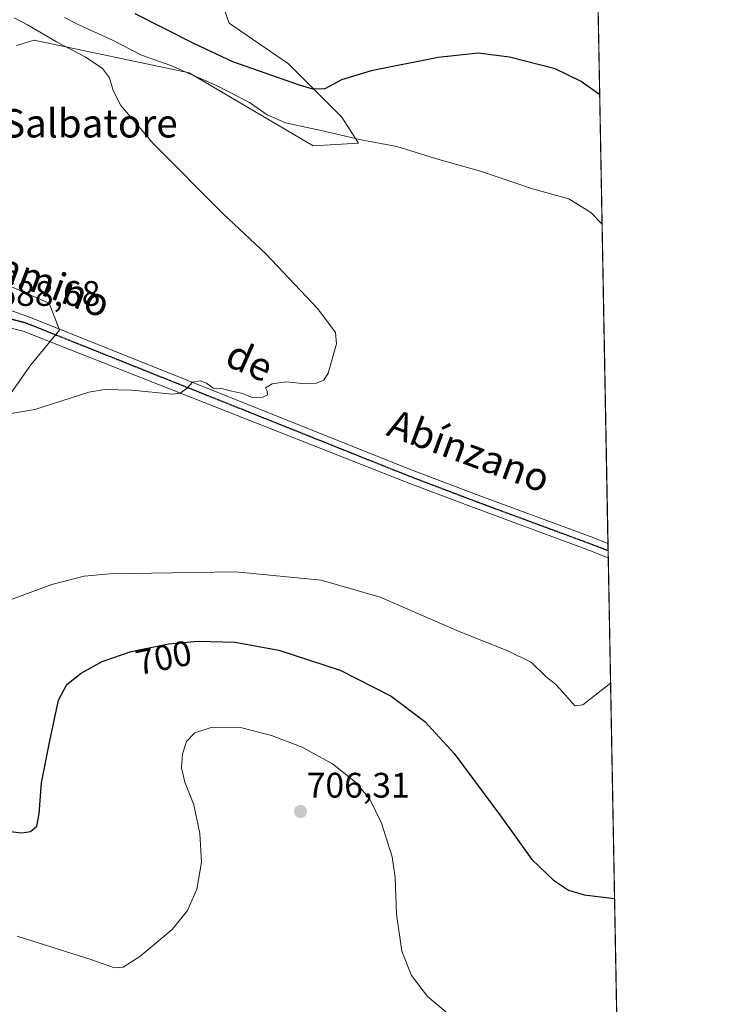
# Model space of a CAD drawing. Units: metres. Extents: x 624629 to 628086, y 4722614 to 4724989.
# Drawn here: x 627891 to 628086, y 4724097 to 4724375 of the extents above; entities that cross this region are included whole.
import ezdxf
from ezdxf.enums import TextEntityAlignment as Align

# ---------------------------------------------------------------- set-up
doc = ezdxf.new("R2010")
doc.units = ezdxf.units.M
doc.header["$MEASUREMENT"] = 0
doc.linetypes.add('TRAZO_Y_PUNTO', pattern=[1, 0.5, -0.25, 0, -0.25])
doc.linetypes.add('TRAZOS2', pattern=[0.375, 0.25, -0.125])
for name, color, linetype, lineweight in [('Carátula', 7, 'Continuous', 5), ('Comarca CxS', 133, 'Continuous', 0), ('Comunidad Autónoma CxS', 142, 'Continuous', 0), ('Cultivos herbáceos CxS', 92, 'Continuous', 0), ('Curva de nivel maestra', 36, 'Continuous', 30), ('Curva de nivel normal', 36, 'Continuous', 0), ('Entidad de ámbito territorial CxS', 92, 'Continuous', 0), ('Municipio CxS', 142, 'Continuous', 0), ('Pastizal CxS', 92, 'Continuous', 0), ('Pista no pavimentada', 254, 'Continuous', 13), ('Pista no pavimentada Cxs', 254, 'Continuous', 0), ('Pista pavimentada eje', 135, 'TRAZO_Y_PUNTO', 0), ('Provincia CxS', 1, 'Continuous', 0), ('Punto de cota en terreno', 7, 'Continuous', 0), ('Ruta', 19, 'TRAZOS2', 30), ('Rótulo de curva de nivel directora', 19, 'Continuous', 0), ('Rótulo de punto de cota en terreno', 19, 'Continuous', 0), ('Texto cartográfico', 19, 'Continuous', 0)]:
    doc.layers.add(name, color=color, linetype=linetype, lineweight=lineweight)
doc.styles.add('Arial', font='arial.ttf', dxfattribs={"height": 0.2})

# ---------------------------------------------------------------- blocks, each defined once
blk = doc.blocks.new('*U150')
at = {"layer": 'Cultivos herbáceos CxS', "color": 92, "linetype": 'Continuous', "lineweight": 0}
for points in [[(628051.2, 4724582.34, 723.22), (628062.95, 4723946.13, 726.9)], [(627886.4, 4724265.98, 689.93), (627894.53, 4724277.6, 689.66), (627899.92, 4724284.14, 688.83), (627902.67, 4724287.48, 688.78), (627902.56, 4724287.76, 688.77), (627899.76, 4724295.03, 688.13), (627880.3, 4724303.46, 686.45)], [(627890.47, 4724367.84, 686.3), (627895.48, 4724369.43, 688.29), (627939.37, 4724360.2, 694.86), (627974.4, 4724339.49, 694.12), (627987.19, 4724340.26, 694.77), (627982.54, 4724347.62, 697.03), (627967.43, 4724362.73, 702.34), (627950.64, 4724374.17, 704.27), (627943.04, 4724395.85, 703.72)]]:
    blk.add_polyline3d(points, dxfattribs=at)
blk = doc.blocks.new('*U170')
at = {"layer": 'Curva de nivel normal', "color": 36, "linetype": 'Continuous', "lineweight": 0}
blk.add_polyline3d([(627890.72, 4724116.15, 705), (627911.84, 4724109.47, 705), (627918.24, 4724107.21, 705), (627920.68, 4724107.42, 705), (627925.35, 4724110.44, 705), (627934.5, 4724118.11, 705), (627938.89, 4724123.44, 705), (627941.49, 4724129.44, 705), (627942.79, 4724137.13, 705), (627942.38, 4724145.25, 705), (627940.63, 4724153.27, 705), (627938.1, 4724159.73, 705), (627937.16, 4724163.8, 705), (627937.41, 4724167.74, 705), (627938.6, 4724171.16, 705), (627940.89, 4724173.66, 705), (627945.81, 4724175.26, 705), (627954.22, 4724175.04, 705), (627962.59, 4724172.94, 705), (627971.27, 4724169.57, 705), (627979.9, 4724164.86, 705), (627986.4, 4724159.71, 705), (627990.43, 4724154.88, 705), (627993.71, 4724148.12, 705), (627996.69, 4724138.65, 705), (627997.6, 4724132.79, 705), (627997.91, 4724122.43, 705), (627999.42, 4724111.97, 705), (628002.17, 4724105.1, 705), (628006.7, 4724099.12, 705), (628013.71, 4724093.33, 705)], dxfattribs=at)
blk = doc.blocks.new('*U191')
at = {"layer": 'Curva de nivel normal', "color": 36, "linetype": 'Continuous', "lineweight": 0}
for points in [[(627884.81, 4724209.81, 695), (627900.48, 4724215.53, 695), (627909.62, 4724217.89, 695), (627916.81, 4724218.54, 695), (627952.42, 4724219.13, 695), (627976.68, 4724216.76, 695), (627993.36, 4724212, 695), (628015.69, 4724202.25, 695), (628029.41, 4724196.87, 695), (628036.11, 4724193.53, 695), (628040.15, 4724189.59, 695), (628042.98, 4724187.29, 695), (628045.79, 4724184.34, 695), (628048.36, 4724181.28, 695), (628050.63, 4724181.58, 695), (628058.49, 4724187.65, 695)], [(628056.09, 4724317.43, 695), (628052.86, 4724320.71, 695), (628046.64, 4724324.56, 695), (628036.43, 4724327.38, 695), (628021.74, 4724332.38, 695), (628009.96, 4724335.64, 695), (627998.07, 4724339.32, 695), (627987.95, 4724341.2, 695), (627976.62, 4724343.86, 695), (627966.55, 4724346, 695), (627961.35, 4724348.29, 695), (627956.36, 4724351.78, 695), (627947.26, 4724356.48, 695), (627934.13, 4724362.22, 695), (627925.84, 4724365.12, 695), (627917.86, 4724369.34, 695), (627908.18, 4724373.74, 695), (627904.12, 4724375.84, 695)]]:
    blk.add_polyline3d(points, dxfattribs=at)
blk = doc.blocks.new('*U196')
at = {"layer": 'Curva de nivel normal', "color": 36, "linetype": 'Continuous', "lineweight": 0}
blk.add_polyline3d([(627888.89, 4724263.92, 690), (627895.65, 4724265.05, 690), (627910.94, 4724269.9, 690), (627915.38, 4724270.65, 690), (627923.14, 4724270.46, 690), (627934.57, 4724269.4, 690), (627936.76, 4724269.68, 690), (627938.77, 4724271.02, 690), (627940.24, 4724272.78, 690), (627942.41, 4724273.12, 690), (627944.2, 4724272.48, 690), (627946.12, 4724271.08, 690), (627948.52, 4724270.98, 690), (627950.94, 4724270.26, 690), (627954.54, 4724269.53, 690), (627956.9, 4724268.52, 690), (627960.01, 4724268.41, 690), (627961.48, 4724269.14, 690), (627961.4, 4724270.18, 690), (627960.87, 4724271.16, 690), (627962.78, 4724272.29, 690), (627966.69, 4724272.86, 690), (627971.38, 4724272.33, 690), (627975.32, 4724272.44, 690), (627977.41, 4724273.3, 690), (627978.67, 4724275.26, 690), (627981, 4724283.62, 690), (627980.68, 4724286.74, 690), (627975.72, 4724293.49, 690), (627960.98, 4724308.98, 690), (627948.94, 4724320.33, 690), (627929.11, 4724340.16, 690), (627920.03, 4724350.88, 690), (627917.8, 4724355.2, 690), (627916.8, 4724358.75, 690), (627914.82, 4724361.34, 690), (627909.88, 4724364.68, 690), (627901.81, 4724368.92, 690), (627893.66, 4724373.7, 690), (627889.81, 4724375.67, 690)], dxfattribs=at)
blk = doc.blocks.new('*U206')
at = {"layer": 'Curva de nivel maestra', "color": 36, "linetype": 'Continuous', "lineweight": 30}
for points in [[(628055.42, 4724353.95, 700), (628050.16, 4724357.73, 700), (628042.84, 4724361.26, 700), (628029.93, 4724364.59, 700), (628021.02, 4724365.68, 700), (628009.77, 4724364.53, 700), (627990.8, 4724360.7, 700), (627982.44, 4724358.21, 700), (627977.7, 4724355.65, 700), (627974.26, 4724355.56, 700), (627970.51, 4724356.64, 700), (627951.68, 4724363.3, 700), (627940.88, 4724368.36, 700), (627924.03, 4724376.85, 700)], [(627886.37, 4724146.09, 700), (627891.98, 4724145.36, 700), (627894.5, 4724145.8, 700), (627896.24, 4724147.29, 700), (627896.96, 4724150.81, 700), (627897.62, 4724159.53, 700), (627899.98, 4724171.39, 700), (627902.38, 4724182.91, 700), (627904.71, 4724187.28, 700), (627908.79, 4724190.47, 700), (627914.75, 4724193.77, 700), (627922.89, 4724196.65, 700), (627933.5, 4724198.8, 700), (627941.84, 4724199.54, 700), (627952.35, 4724199.24, 700), (627964.69, 4724197.06, 700), (627982.04, 4724191.34, 700), (627996.47, 4724184.04, 700), (628005.94, 4724176.87, 700), (628014.25, 4724167.77, 700), (628027.61, 4724149.82, 700), (628036.26, 4724137.9, 700), (628042.34, 4724131.98, 700), (628046.58, 4724129.23, 700), (628051.01, 4724127.85, 700), (628059.61, 4724126.81, 700)]]:
    blk.add_polyline3d(points, dxfattribs=at)
blk = doc.blocks.new('5PATER')
at = {"layer": 'Carátula', "linetype": 'Continuous', "lineweight": 5}
h = blk.add_hatch(color=250, dxfattribs=at)
edge = h.paths.add_edge_path()
edge.add_ellipse((0, 0.01), major_axis=(-1.33, -1.34), ratio=0.999422, start_angle=0, end_angle=360)

msp = doc.modelspace()

# ---------------------------------------------------------------- linework, layer by layer
at = {"layer": 'Comarca CxS', "color": 133, "linetype": 'Continuous', "lineweight": 0}
msp.add_polyline3d([(626261.83, 4724956.79, 683.51), (627526.8, 4724979.91, 634.55), (628043.68, 4724989.35, 661.67), (628043.68, 4724989.35, 661.67), (628086.41, 4722675.99, 923.13)], dxfattribs=at)
msp.add_polyline3d([(626261.83, 4724956.79, 683.51), (627526.8, 4724979.91, 634.55), (628043.68, 4724989.35, 661.67), (628043.68, 4724989.35, 661.67), (628086.41, 4722675.99, 923.13)], dxfattribs=at)
at = {"layer": 'Comunidad Autónoma CxS', "color": 142, "linetype": 'Continuous', "lineweight": 0}
msp.add_polyline3d([(628086.41, 4722675.99, 923.13), (624670.6, 4722613.6, 932.45), (624629.01, 4724926.96, 719.14), (628043.68, 4724989.35, 661.67), (628086.41, 4722675.99, 923.13)], close=True, dxfattribs=at)
msp.add_polyline3d([(628086.41, 4722675.99, 923.13), (624670.6, 4722613.6, 932.45), (624629.01, 4724926.96, 719.14), (628043.68, 4724989.35, 661.67), (628086.41, 4722675.99, 923.13)], close=True, dxfattribs=at)
at = {"layer": 'Cultivos herbáceos CxS', "color": 92, "linetype": 'Continuous', "lineweight": 0}
for points in [[(628051.2, 4724582.34, 723.22), (628057.76, 4724227.16, 693.63), (628057.8, 4724225.15, 693.79), (628057.83, 4724223.13, 693.91), (628062.95, 4723946.13, 726.9)], [(627890.47, 4724367.84, 686.3), (627895.48, 4724369.43, 688.29), (627939.37, 4724360.2, 694.86), (627974.4, 4724339.49, 694.12), (627987.19, 4724340.26, 694.77), (627982.54, 4724347.62, 697.03), (627967.43, 4724362.73, 702.34), (627950.64, 4724374.18, 704.27), (627943.04, 4724395.85, 703.72)], [(627886.4, 4724265.98, 689.93), (627894.53, 4724277.6, 689.66), (627899.92, 4724284.14, 688.83), (627901.57, 4724286.15, 688.81), (627902.67, 4724287.48, 688.78), (627902.56, 4724287.76, 688.77), (627899.76, 4724295.03, 688.13), (627880.3, 4724303.46, 686.45)]]:
    msp.add_polyline3d(points, dxfattribs=at)
at = {"layer": 'Entidad de ámbito territorial CxS', "color": 92, "linetype": 'Continuous', "lineweight": 0}
msp.add_polyline3d([(628050.9, 4724598.62, 717.52), (628086.41, 4722675.99, 923.13)], dxfattribs=at)
msp.add_polyline3d([(628050.9, 4724598.62, 717.52), (628086.41, 4722675.99, 923.13)], dxfattribs=at)
at = {"layer": 'Municipio CxS', "color": 142, "linetype": 'Continuous', "lineweight": 0}
msp.add_polyline3d([(624629.01, 4724926.96, 719.14), (628043.68, 4724989.35, 661.67), (628086.41, 4722675.99, 923.13)], dxfattribs=at)
msp.add_polyline3d([(624629.01, 4724926.96, 719.14), (628043.68, 4724989.35, 661.67), (628086.41, 4722675.99, 923.13)], dxfattribs=at)
at = {"layer": 'Pastizal CxS', "color": 92, "linetype": 'Continuous', "lineweight": 0}
for points in [[(627943.04, 4724395.85, 703.72), (627950.64, 4724374.17, 704.27), (627967.43, 4724362.73, 702.34), (627982.54, 4724347.62, 697.03), (627987.19, 4724340.26, 694.77), (627974.4, 4724339.49, 694.12), (627939.37, 4724360.2, 694.86), (627895.48, 4724369.43, 688.29), (627890.47, 4724367.84, 686.3)], [(627890.47, 4724367.84, 686.3), (627895.48, 4724369.43, 688.29), (627939.37, 4724360.2, 694.86), (627974.4, 4724339.49, 694.12), (627987.19, 4724340.26, 694.77), (627982.54, 4724347.62, 697.03), (627967.43, 4724362.73, 702.34), (627950.64, 4724374.18, 704.27), (627943.04, 4724395.85, 703.72)], [(627880.3, 4724303.46, 686.45), (627899.76, 4724295.03, 688.13), (627902.56, 4724287.76, 688.77), (627902.67, 4724287.48, 688.78), (627899.92, 4724284.14, 688.83), (627894.53, 4724277.6, 689.66), (627886.4, 4724265.98, 689.93)], [(627886.4, 4724265.98, 689.93), (627894.53, 4724277.6, 689.66), (627899.92, 4724284.14, 688.83), (627901.57, 4724286.15, 688.81), (627902.67, 4724287.48, 688.78), (627902.56, 4724287.76, 688.77), (627899.76, 4724295.03, 688.13), (627880.3, 4724303.46, 686.45)]]:
    msp.add_polyline3d(points, dxfattribs=at)
at = {"layer": 'Pista no pavimentada', "color": 254, "linetype": 'Continuous', "lineweight": 13}
for points in [[(627499.42, 4724361.82, 715.92), (627513.98, 4724356.51, 716.05), (627523.58, 4724353.72, 716.11), (627544, 4724349.61, 715.55), (627577.55, 4724344.83, 714.53), (627615.88, 4724339.38, 712.66), (627641.71, 4724335.45, 711.03), (627728.02, 4724321.68, 703), (627775.51, 4724314.08, 698.04), (627841.16, 4724304.31, 690.65), (627850.41, 4724302.65, 690.22), (627865.81, 4724299.01, 688.78), (627869.29, 4724298.17, 688.79), (627884.82, 4724294.39, 688.49), (627893.7, 4724291.3, 688.56), (628002.34, 4724247.92, 691.77), (628021.01, 4724240.81, 692.15), (628053.72, 4724228.73, 693.69), (628057.76, 4724227.16, 693.63)], [(628057.83, 4724223.13, 693.91), (628052.37, 4724225.25, 693.45), (628019.7, 4724237.32, 692.53), (628000.98, 4724244.44, 691.7), (627892.36, 4724287.11, 688.75), (627884.72, 4724289, 688.66)], [(628057.76, 4724227.16, 693.63), (628057.83, 4724223.13, 693.91)]]:
    msp.add_polyline3d(points, dxfattribs=at)
at = {"layer": 'Pista no pavimentada Cxs', "color": 254, "linetype": 'Continuous', "lineweight": 0}
msp.add_polyline3d([(627884.82, 4724294.39, 688.49), (627893.7, 4724291.3, 688.56), (628002.34, 4724247.92, 691.77), (628021.01, 4724240.81, 692.15), (628053.72, 4724228.73, 693.69), (628057.76, 4724227.16, 693.63), (628057.83, 4724223.13, 693.91), (628052.37, 4724225.25, 693.45), (628019.7, 4724237.32, 692.53), (628000.98, 4724244.44, 691.7), (627892.36, 4724287.11, 688.75), (627884.72, 4724289, 688.66)], dxfattribs=at)
at = {"layer": 'Pista pavimentada eje', "color": 135, "linetype": 'TRAZO_Y_PUNTO', "lineweight": 0}
msp.add_polyline3d([(627877.85, 4724293.31, 688.7), (627884.77, 4724291.7, 688.64), (627893.05, 4724289.55, 688.7), (628001.66, 4724246.18, 691.75), (628011.02, 4724242.62, 692.17), (628020.36, 4724239.07, 692.46), (628036.69, 4724233.03, 693.23), (628053.05, 4724226.99, 693.63), (628055.07, 4724226.21, 693.67), (628057.8, 4724225.15, 693.79)], dxfattribs=at)
at = {"layer": 'Provincia CxS', "color": 1, "linetype": 'Continuous', "lineweight": 0}
msp.add_polyline3d([(628086.41, 4722675.99, 923.13), (624670.6, 4722613.6, 932.45), (624629.01, 4724926.96, 719.14), (628043.68, 4724989.35, 661.67), (628086.41, 4722675.99, 923.13)], close=True, dxfattribs=at)
msp.add_polyline3d([(628086.41, 4722675.99, 923.13), (624670.6, 4722613.6, 932.45), (624629.01, 4724926.96, 719.14), (628043.68, 4724989.35, 661.67), (628086.41, 4722675.99, 923.13)], close=True, dxfattribs=at)
at = {"layer": 'Ruta', "color": 19, "linetype": 'TRAZOS2', "lineweight": 30}
msp.add_polyline3d([(627877.85, 4724293.31, 688.7), (627884.77, 4724291.7, 688.64), (627893.05, 4724289.55, 688.7), (628001.66, 4724246.18, 691.75), (628011.02, 4724242.62, 692.17), (628020.36, 4724239.07, 692.46), (628036.69, 4724233.03, 693.23), (628053.05, 4724226.99, 693.63), (628055.07, 4724226.21, 693.67), (628057.8, 4724225.15, 693.79)], dxfattribs=at)

# ---------------------------------------------------------------- block references
at = {"layer": 'Cultivos herbáceos CxS', "color": 92, "linetype": 'Continuous', "lineweight": 0}
msp.add_blockref('*U150', (0, 0), dxfattribs=at)
at = {"layer": 'Curva de nivel maestra', "color": 36, "linetype": 'Continuous', "lineweight": 30}
msp.add_blockref('*U206', (0, 0), dxfattribs=at)
at = {"layer": 'Curva de nivel normal', "color": 36, "linetype": 'Continuous', "lineweight": 0}
for name in ['*U196', '*U191', '*U170']:
    msp.add_blockref(name, (0, 0), dxfattribs=at)
at = {"layer": 'Punto de cota en terreno', "linetype": 'Continuous', "lineweight": 0}
msp.add_blockref('5PATER', (627970.8, 4724151.41, 706.31), dxfattribs=at)

# ---------------------------------------------------------------- texts
at = {"layer": 'Rótulo de curva de nivel directora', "color": 19, "linetype": 'Continuous', "lineweight": 0, "style": 'Arial'}
msp.add_text('700', height=7, rotation=11.4553, dxfattribs=at).set_placement((627932.09, 4724194.92), align=Align.MIDDLE_CENTER)
at = {"layer": 'Rótulo de punto de cota en terreno', "color": 19, "linetype": 'Continuous', "lineweight": 0, "style": 'Arial'}
for s, p in [('688,68', (627885.08, 4724292.12)), ('706,31', (627972.56, 4724153.17))]:
    msp.add_text(s, height=7, dxfattribs=at).set_placement(p, align=Align.BOTTOM_LEFT)
at = {"layer": 'Texto cartográfico', "color": 19, "linetype": 'Continuous', "lineweight": 0, "style": 'Arial'}
msp.add_text('Salbatore', height=8, dxfattribs=at).set_placement((627911.26, 4724345.89), align=Align.MIDDLE_CENTER)
for s, rotation, p in [('Camino', -20.7512, (627897.93, 4724301.45)), ('de', -23.9223, (627956.46, 4724278.8)), ('Abínzano', -20.2724, (628018.48, 4724253.34))]:
    msp.add_text(s, height=8, rotation=rotation, dxfattribs=at).set_placement(p, align=Align.MIDDLE_CENTER)

doc.saveas('drawing.dxf')
